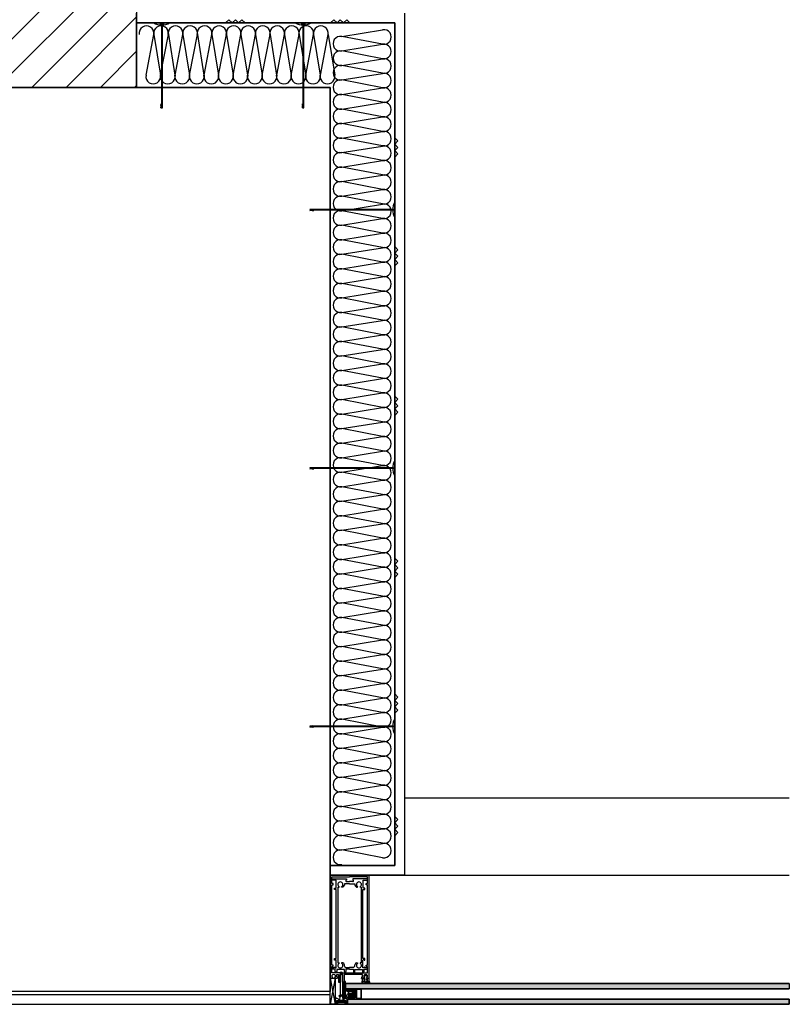
# Model space of a CAD drawing. Units: inches. Extents: x 422436 to 658531, y -172402 to 55707.
# Drawn here: x 540739 to 546700, y -141517 to -133893 of the extents above; entities that cross this region are included whole.
import ezdxf

# ---------------------------------------------------------------- set-up
doc = ezdxf.new("R2010")
doc.units = ezdxf.units.IN
doc.header["$MEASUREMENT"] = 0
doc.layers.add('freecads.com', color=7, linetype='Continuous')

msp = doc.modelspace()

# ---------------------------------------------------------------- hatches: boundary and pattern name
at = {"layer": 'freecads.com'}
h = msp.add_hatch(color=256, dxfattribs=at)
h.dxf.hatch_style = 1
h.paths.add_polyline_path([(543279.2, -141476.7), (543279.2, -141517.3), (546699.7, -141517.3), (546699.7, -141476.7)])
h.paths.add_polyline_path([(546699.7, -141357.3), (546699.7, -141397.9), (543263.8, -141397.9), (543263.8, -141357.3)])

# ---------------------------------------------------------------- linework, layer by layer
for p, q in [((541644.6, -130077.6), (541644.6, -134417.3)), ((540644.6, -134076.4), (541644.6, -133076.4)), ((540644.6, -134341.6), (541644.6, -133341.6)), ((540834.1, -134417.3), (541644.6, -133606.7)), ((541099.2, -134417.3), (541644.6, -133871.9)), ((541644.6, -133917.3), (541644.6, -133842.3)), ((543719.6, -133842.3), (543719.6, -140517.3)), ((543644.6, -133917.3), (541644.6, -133917.3)), ((541644.6, -133917.3), (543644.6, -133917.3)), ((541644.6, -134417.3), (541644.6, -133917.3)), ((541644.6, -133917.3), (542334.5, -133917.3)), ((541900.8, -133917.3), (541777.3, -133917.3)), ((541824.7, -133932.6), (541824.7, -133930.8)), ((541857.4, -133930.8), (541824.7, -133930.8)), ((541824.7, -133932.6), (541824.7, -133930.8)), ((541857.4, -133930.8), (541824.7, -133930.8)), ((541824.7, -133932.6), (541824.7, -133930.8)), ((541857.4, -133930.8), (541824.7, -133930.8)), ((541857.4, -133930.8), (541824.7, -133930.8)), ((541824.7, -133932.6), (541857.4, -133932.6)), ((541824.7, -133932.6), (541857.4, -133932.6)), ((541824.7, -133932.6), (541857.4, -133932.6)), ((541824.7, -133932.6), (541857.4, -133932.6)), ((541834.7, -133930.8), (541834.7, -133929.1)), ((541843.4, -133929.1), (541834.7, -133929.1)), ((541834.7, -133930.8), (541834.7, -133929.1)), ((541843.4, -133929.1), (541834.7, -133929.1)), ((541834.7, -133930.8), (541834.7, -133929.1)), ((541843.4, -133929.1), (541834.7, -133929.1)), ((541834.7, -133930.8), (541834.7, -133929.1)), ((541843.4, -133929.1), (541834.7, -133929.1)), ((541834.7, -133930.8), (541843.4, -133930.8)), ((541834.7, -133930.8), (541843.4, -133930.8)), ((541834.7, -133930.8), (541843.4, -133930.8)), ((541834.7, -133930.8), (541843.4, -133930.8)), ((541836.4, -133934.5), (541836.4, -134574.6)), ((541841.8, -133934.5), (541841.8, -134574.6)), ((541843.4, -133930.8), (541843.4, -133929.1)), ((541843.4, -133930.8), (541843.4, -133929.1)), ((541843.4, -133930.8), (541843.4, -133929.1)), ((541843.4, -133930.8), (541843.4, -133929.1)), ((541857.4, -133932.6), (541857.4, -133930.8)), ((541857.4, -133932.6), (541857.4, -133930.8)), ((541857.4, -133932.6), (541857.4, -133930.8)), ((541857.4, -133932.6), (541857.4, -133930.8)), ((542334.5, -133917.3), (542359.5, -133895.2)), ((542359.5, -133895.2), (542384.5, -133917.3)), ((542384.5, -133917.3), (542409.5, -133895.2)), ((542409.5, -133895.2), (542434.5, -133917.3)), ((542434.5, -133917.3), (542459.5, -133895.2)), ((542459.5, -133895.2), (542484.5, -133917.3)), ((542484.5, -133917.3), (543147.3, -133917.3)), ((542996.2, -133917.3), (542872.7, -133917.3)), ((542920, -133932.6), (542920, -133930.8)), ((542952.8, -133930.8), (542920, -133930.8)), ((542920, -133932.6), (542920, -133930.8)), ((542952.8, -133930.8), (542920, -133930.8)), ((542920, -133932.6), (542920, -133930.8)), ((542952.8, -133930.8), (542920, -133930.8)), ((542952.8, -133930.8), (542920, -133930.8)), ((542920, -133932.6), (542952.8, -133932.6)), ((542920, -133932.6), (542952.8, -133932.6)), ((542920, -133932.6), (542952.8, -133932.6)), ((542920, -133932.6), (542952.8, -133932.6)), ((542930.1, -133930.8), (542930.1, -133929.1)), ((542938.8, -133929.1), (542930.1, -133929.1)), ((542930.1, -133930.8), (542930.1, -133929.1)), ((542938.8, -133929.1), (542930.1, -133929.1)), ((542930.1, -133930.8), (542930.1, -133929.1)), ((542938.8, -133929.1), (542930.1, -133929.1)), ((542930.1, -133930.8), (542930.1, -133929.1)), ((542938.8, -133929.1), (542930.1, -133929.1)), ((542930.1, -133930.8), (542938.8, -133930.8)), ((542930.1, -133930.8), (542938.8, -133930.8)), ((542930.1, -133930.8), (542938.8, -133930.8)), ((542930.1, -133930.8), (542938.8, -133930.8)), ((542931.7, -133934.5), (542931.7, -134574.6)), ((542937.1, -133934.5), (542937.1, -134574.6)), ((542938.8, -133930.8), (542938.8, -133929.1)), ((542938.8, -133930.8), (542938.8, -133929.1)), ((542938.8, -133930.8), (542938.8, -133929.1)), ((542938.8, -133930.8), (542938.8, -133929.1)), ((542952.8, -133932.6), (542952.8, -133930.8)), ((542952.8, -133932.6), (542952.8, -133930.8)), ((542952.8, -133932.6), (542952.8, -133930.8)), ((542952.8, -133932.6), (542952.8, -133930.8)), ((543147.3, -133917.3), (543172.3, -133895.2)), ((543172.3, -133895.2), (543197.3, -133917.3)), ((543197.3, -133917.3), (543222.3, -133895.2)), ((543222.3, -133895.2), (543247.3, -133917.3)), ((543247.3, -133917.3), (543272.3, -133895.2)), ((543272.3, -133895.2), (543297.3, -133917.3)), ((543297.3, -133917.3), (543644.6, -133917.3)), ((543644.6, -140442.3), (543644.6, -133917.3)), ((543644.6, -133917.3), (543644.6, -140442.3)), ((543644.9, -133917.3), (543644.9, -134807)), ((541717.7, -134322.9), (541778.1, -134007.9)), ((541778.1, -134007.9), (541829.2, -134322.9)), ((541830.2, -134322.9), (541890.6, -134007.9)), ((541890.6, -134007.9), (541941.7, -134322.9)), ((541942.7, -134322.9), (542003.1, -134007.9)), ((542003.1, -134007.9), (542054.2, -134322.9)), ((542055.2, -134322.9), (542115.6, -134007.9)), ((542115.6, -134007.9), (542166.7, -134322.9)), ((542167.7, -134322.9), (542228.1, -134007.9)), ((542228.1, -134007.9), (542279.2, -134322.9)), ((542280.2, -134322.9), (542340.6, -134007.9)), ((542340.6, -134007.9), (542391.7, -134322.9)), ((542392.7, -134322.9), (542453.1, -134007.9)), ((542453.1, -134007.9), (542504.2, -134322.9)), ((542505.2, -134322.9), (542565.6, -134007.9)), ((542565.6, -134007.9), (542616.7, -134322.9)), ((542617.7, -134322.9), (542678.1, -134007.9)), ((542678.1, -134007.9), (542729.2, -134322.9)), ((542730.2, -134322.9), (542790.6, -134007.9)), ((542790.6, -134007.9), (542841.7, -134322.9)), ((542842.7, -134322.9), (542903.1, -134007.9)), ((542903.1, -134007.9), (542954.2, -134322.9)), ((542955.2, -134322.9), (543015.6, -134007.9)), ((543015.6, -134007.9), (543066.7, -134322.9)), ((543067.7, -134322.9), (543128.1, -134007.9)), ((543128.1, -134007.9), (543179.2, -134322.9)), ((543234.1, -134022.1), (543549.1, -133971.1)), ((543549.1, -134082.6), (543234.1, -134022.1)), ((543234.1, -134134.6), (543549.1, -134083.6)), ((541364.4, -134417.3), (541644.6, -134137.1)), ((543549.1, -134195.1), (543234.1, -134134.6)), ((543234.1, -134247.1), (543549.1, -134196.1)), ((543549.1, -134307.6), (543234.1, -134247.1)), ((543234.1, -134359.6), (543549.1, -134308.6)), ((541629.6, -134417.3), (541644.6, -134402.2)), ((543549.1, -134420.1), (543234.1, -134359.6)), ((539144.6, -134417.3), (543144.6, -134417.3)), ((541644.6, -134417.3), (540644.6, -134417.3)), ((543144.6, -134417.3), (541644.6, -134417.3)), ((543144.6, -134417.3), (543144.6, -141417.3)), ((543144.6, -140442.3), (543144.6, -134417.3)), ((543234.1, -134472.1), (543549.1, -134421.1)), ((543549.1, -134532.6), (543234.1, -134472.1)), ((541833.1, -134557.3), (541834.8, -134543.9)), ((541845.1, -134557.3), (541833.1, -134557.3)), ((541833.5, -134574.6), (541836.4, -134543.9)), ((541843.4, -134543.9), (541834.8, -134543.9)), ((541844.7, -134574.6), (541841.8, -134543.9)), ((541845.1, -134557.3), (541843.4, -134543.9)), ((542928.4, -134557.3), (542930.1, -134543.9)), ((542940.4, -134557.3), (542928.4, -134557.3)), ((542928.8, -134574.6), (542931.7, -134543.9)), ((542938.7, -134543.9), (542930.1, -134543.9)), ((542940, -134574.6), (542937.1, -134543.9)), ((542940.4, -134557.3), (542938.7, -134543.9)), ((543234.1, -134584.6), (543549.1, -134533.6)), ((541833.5, -134574.6), (541836.4, -134574.4)), ((541836.4, -134574.4), (541841.8, -134574.4)), ((541841.8, -134574.4), (541844.7, -134574.6)), ((542928.8, -134574.6), (542931.7, -134574.4)), ((542931.7, -134574.4), (542937.1, -134574.4)), ((542937.1, -134574.4), (542940, -134574.6)), ((543549.1, -134645.1), (543234.1, -134584.6)), ((543234.1, -134697.1), (543549.1, -134646.1)), ((543549.1, -134757.6), (543234.1, -134697.1)), ((543234.1, -134809.6), (543549.1, -134758.6)), ((543549.1, -134870.1), (543234.1, -134809.6)), ((543234.1, -134922.1), (543549.1, -134871.1)), ((543644.9, -134807), (543667.1, -134832)), ((543667.1, -134832), (543644.9, -134857)), ((543644.9, -134857), (543667.1, -134882)), ((543549.1, -134982.6), (543234.1, -134922.1)), ((543667.1, -134882), (543644.9, -134907)), ((543644.9, -134907), (543667.1, -134932)), ((543667.1, -134932), (543644.9, -134957)), ((543234.1, -135034.6), (543549.1, -134983.6)), ((543644.9, -134957), (543644.9, -135650)), ((543549.1, -135095.1), (543234.1, -135034.6)), ((543234.1, -135147.1), (543549.1, -135096.1)), ((543549.1, -135207.6), (543234.1, -135147.1)), ((543234.1, -135259.6), (543549.1, -135208.6)), ((543549.1, -135320.1), (543234.1, -135259.6)), ((543234.1, -135372.1), (543549.1, -135321.1)), ((543644.9, -135427.3), (543644.9, -135303.9)), ((542987.6, -135360), (542987.8, -135362.9)), ((542987.6, -135360), (543018.4, -135362.9)), ((543627.7, -135362.9), (542987.6, -135362.9)), ((543627.7, -135368.3), (542987.6, -135368.3)), ((542987.6, -135371.2), (543018.4, -135368.3)), ((542987.8, -135368.3), (542987.6, -135371.2)), ((542987.8, -135362.9), (542987.8, -135368.3)), ((543004.9, -135371.6), (543004.9, -135359.6)), ((543004.9, -135359.6), (543018.4, -135361.3)), ((543004.9, -135371.6), (543018.4, -135369.9)), ((543018.4, -135369.9), (543018.4, -135361.3)), ((543549.1, -135432.6), (543234.1, -135372.1)), ((543629.6, -135351.2), (543631.4, -135351.2)), ((543629.6, -135351.2), (543629.6, -135384)), ((543629.6, -135351.2), (543631.4, -135351.2)), ((543629.6, -135351.2), (543629.6, -135384)), ((543629.6, -135351.2), (543631.4, -135351.2)), ((543629.6, -135351.2), (543629.6, -135384)), ((543629.6, -135351.2), (543629.6, -135384)), ((543629.6, -135384), (543631.4, -135384)), ((543629.6, -135384), (543631.4, -135384)), ((543629.6, -135384), (543631.4, -135384)), ((543629.6, -135384), (543631.4, -135384)), ((543631.4, -135384), (543631.4, -135351.2)), ((543631.4, -135384), (543631.4, -135351.2)), ((543631.4, -135384), (543631.4, -135351.2)), ((543631.4, -135384), (543631.4, -135351.2)), ((543631.4, -135361.3), (543633.2, -135361.3)), ((543631.4, -135361.3), (543631.4, -135369.9)), ((543631.4, -135361.3), (543633.2, -135361.3)), ((543631.4, -135361.3), (543631.4, -135369.9)), ((543631.4, -135361.3), (543633.2, -135361.3)), ((543631.4, -135361.3), (543631.4, -135369.9)), ((543631.4, -135361.3), (543633.2, -135361.3)), ((543631.4, -135361.3), (543631.4, -135369.9)), ((543631.4, -135369.9), (543633.2, -135369.9)), ((543631.4, -135369.9), (543633.2, -135369.9)), ((543631.4, -135369.9), (543633.2, -135369.9)), ((543631.4, -135369.9), (543633.2, -135369.9)), ((543633.2, -135369.9), (543633.2, -135361.3)), ((543633.2, -135369.9), (543633.2, -135361.3)), ((543633.2, -135369.9), (543633.2, -135361.3)), ((543633.2, -135369.9), (543633.2, -135361.3)), ((543234.1, -135484.6), (543549.1, -135433.6)), ((543549.1, -135545.1), (543234.1, -135484.6)), ((543234.1, -135597.1), (543549.1, -135546.1)), ((543549.1, -135657.6), (543234.1, -135597.1)), ((543234.1, -135709.6), (543549.1, -135658.6)), ((543549.1, -135770.1), (543234.1, -135709.6)), ((543644.9, -135650), (543667.1, -135675)), ((543667.1, -135675), (543644.9, -135700)), ((543644.9, -135700), (543667.1, -135725)), ((543234.1, -135822.1), (543549.1, -135771.1)), ((543667.1, -135725), (543644.9, -135750)), ((543644.9, -135750), (543667.1, -135775)), ((543667.1, -135775), (543644.9, -135800)), ((543549.1, -135882.6), (543234.1, -135822.1)), ((543644.9, -135800), (543644.9, -136807)), ((543234.1, -135934.6), (543549.1, -135883.6)), ((543549.1, -135995.1), (543234.1, -135934.6)), ((543234.1, -136047.1), (543549.1, -135996.1)), ((543549.1, -136107.6), (543234.1, -136047.1)), ((543234.1, -136159.6), (543549.1, -136108.6)), ((543549.1, -136220.1), (543234.1, -136159.6)), ((543234.1, -136272.1), (543549.1, -136221.1)), ((543549.1, -136332.6), (543234.1, -136272.1)), ((543234.1, -136384.6), (543549.1, -136333.6)), ((543549.1, -136445.1), (543234.1, -136384.6)), ((543234.1, -136497.1), (543549.1, -136446.1)), ((543549.1, -136557.6), (543234.1, -136497.1)), ((543234.1, -136609.6), (543549.1, -136558.6)), ((543549.1, -136670.1), (543234.1, -136609.6)), ((543234.1, -136722.1), (543549.1, -136671.1)), ((543549.1, -136782.6), (543234.1, -136722.1)), ((543234.1, -136834.6), (543549.1, -136783.6)), ((543549.1, -136895.1), (543234.1, -136834.6)), ((543644.9, -136807), (543667.1, -136832)), ((543667.1, -136832), (543644.9, -136857)), ((543234.1, -136947.1), (543549.1, -136896.1)), ((543644.9, -136857), (543667.1, -136882)), ((543667.1, -136882), (543644.9, -136907)), ((543644.9, -136907), (543667.1, -136932)), ((543667.1, -136932), (543644.9, -136957)), ((543549.1, -137007.6), (543234.1, -136947.1)), ((543644.9, -136957), (543644.9, -138062.1)), ((543234.1, -137059.6), (543549.1, -137008.6)), ((543549.1, -137120.1), (543234.1, -137059.6)), ((543234.1, -137172.1), (543549.1, -137121.1)), ((543549.1, -137232.6), (543234.1, -137172.1)), ((543234.1, -137284.6), (543549.1, -137233.6)), ((543549.1, -137345.1), (543234.1, -137284.6)), ((543644.9, -137427.3), (543644.9, -137303.9)), ((542987.6, -137360), (542987.8, -137362.9)), ((542987.6, -137360), (543018.4, -137362.9)), ((543627.7, -137362.9), (542987.6, -137362.9)), ((543627.7, -137368.3), (542987.6, -137368.3)), ((542987.6, -137371.2), (543018.4, -137368.3)), ((542987.8, -137368.3), (542987.6, -137371.2)), ((542987.8, -137362.9), (542987.8, -137368.3)), ((543004.9, -137371.6), (543004.9, -137359.6)), ((543004.9, -137359.6), (543018.4, -137361.3)), ((543004.9, -137371.6), (543018.4, -137369.9)), ((543018.4, -137369.9), (543018.4, -137361.3)), ((543234.1, -137397.1), (543549.1, -137346.1)), ((543629.6, -137351.2), (543631.4, -137351.2)), ((543629.6, -137351.2), (543629.6, -137384)), ((543629.6, -137351.2), (543631.4, -137351.2)), ((543629.6, -137351.2), (543629.6, -137384)), ((543629.6, -137351.2), (543631.4, -137351.2)), ((543629.6, -137351.2), (543629.6, -137384)), ((543629.6, -137351.2), (543629.6, -137384)), ((543629.6, -137384), (543631.4, -137384)), ((543629.6, -137384), (543631.4, -137384)), ((543629.6, -137384), (543631.4, -137384)), ((543629.6, -137384), (543631.4, -137384)), ((543631.4, -137384), (543631.4, -137351.2)), ((543631.4, -137384), (543631.4, -137351.2)), ((543631.4, -137384), (543631.4, -137351.2)), ((543631.4, -137384), (543631.4, -137351.2)), ((543631.4, -137361.3), (543633.2, -137361.3)), ((543631.4, -137361.3), (543631.4, -137369.9)), ((543631.4, -137361.3), (543633.2, -137361.3)), ((543631.4, -137361.3), (543631.4, -137369.9)), ((543631.4, -137361.3), (543633.2, -137361.3)), ((543631.4, -137361.3), (543631.4, -137369.9)), ((543631.4, -137361.3), (543633.2, -137361.3)), ((543631.4, -137361.3), (543631.4, -137369.9)), ((543631.4, -137369.9), (543633.2, -137369.9)), ((543631.4, -137369.9), (543633.2, -137369.9)), ((543631.4, -137369.9), (543633.2, -137369.9)), ((543631.4, -137369.9), (543633.2, -137369.9)), ((543633.2, -137369.9), (543633.2, -137361.3)), ((543633.2, -137369.9), (543633.2, -137361.3)), ((543633.2, -137369.9), (543633.2, -137361.3)), ((543633.2, -137369.9), (543633.2, -137361.3)), ((543549.1, -137457.6), (543234.1, -137397.1)), ((543234.1, -137509.6), (543549.1, -137458.6)), ((543549.1, -137570.1), (543234.1, -137509.6)), ((543234.1, -137622.1), (543549.1, -137571.1)), ((543549.1, -137682.6), (543234.1, -137622.1)), ((543234.1, -137734.6), (543549.1, -137683.6)), ((543549.1, -137795.1), (543234.1, -137734.6)), ((543234.1, -137847.1), (543549.1, -137796.1)), ((543549.1, -137907.6), (543234.1, -137847.1)), ((543234.1, -137959.6), (543549.1, -137908.6)), ((543549.1, -138020.1), (543234.1, -137959.6)), ((543234.1, -138072.1), (543549.1, -138021.1)), ((543549.1, -138132.6), (543234.1, -138072.1)), ((543644.9, -138062.1), (543667.1, -138087.1)), ((543234.1, -138184.6), (543549.1, -138133.6)), ((543667.1, -138087.1), (543644.9, -138112.1)), ((543644.9, -138112.1), (543667.1, -138137.1)), ((543667.1, -138137.1), (543644.9, -138162.1)), ((543549.1, -138245.1), (543234.1, -138184.6)), ((543644.9, -138162.1), (543667.1, -138187.1)), ((543667.1, -138187.1), (543644.9, -138212.1)), ((543644.9, -138212.1), (543644.9, -139113.8)), ((543234.1, -138297.1), (543549.1, -138246.1)), ((543549.1, -138357.6), (543234.1, -138297.1)), ((543234.1, -138409.6), (543549.1, -138358.6)), ((543549.1, -138470.1), (543234.1, -138409.6)), ((543234.1, -138522.1), (543549.1, -138471.1)), ((543549.1, -138582.6), (543234.1, -138522.1)), ((543234.1, -138634.6), (543549.1, -138583.6)), ((543549.1, -138695.1), (543234.1, -138634.6)), ((543234.1, -138747.1), (543549.1, -138696.1)), ((543549.1, -138807.6), (543234.1, -138747.1)), ((543234.1, -138859.6), (543549.1, -138808.6)), ((543549.1, -138920.1), (543234.1, -138859.6)), ((543234.1, -138972.1), (543549.1, -138921.1)), ((543549.1, -139032.6), (543234.1, -138972.1)), ((543234.1, -139084.6), (543549.1, -139033.6)), ((543549.1, -139145.1), (543234.1, -139084.6)), ((543644.9, -139113.8), (543667.1, -139138.8)), ((543667.1, -139138.8), (543644.9, -139163.8)), ((543234.1, -139197.1), (543549.1, -139146.1)), ((543549.1, -139257.6), (543234.1, -139197.1)), ((543644.9, -139163.8), (543667.1, -139188.8)), ((543667.1, -139188.8), (543644.9, -139213.8)), ((543644.9, -139213.8), (543667.1, -139238.8)), ((543234.1, -139309.6), (543549.1, -139258.6)), ((543667.1, -139238.8), (543644.9, -139263.8)), ((543644.9, -139263.8), (543644.9, -140062.1)), ((542987.6, -139360), (542987.8, -139362.9)), ((542987.6, -139360), (543018.4, -139362.9)), ((543627.7, -139362.9), (542987.6, -139362.9)), ((543627.7, -139368.3), (542987.6, -139368.3)), ((542987.6, -139371.2), (543018.4, -139368.3)), ((542987.8, -139368.3), (542987.6, -139371.2)), ((542987.8, -139362.9), (542987.8, -139368.3)), ((543004.9, -139371.6), (543004.9, -139359.6)), ((543004.9, -139359.6), (543018.4, -139361.3)), ((543004.9, -139371.6), (543018.4, -139369.9)), ((543018.4, -139369.9), (543018.4, -139361.3)), ((543549.1, -139370.1), (543234.1, -139309.6)), ((543234.1, -139422.1), (543549.1, -139371.1)), ((543629.6, -139351.2), (543631.4, -139351.2)), ((543629.6, -139351.2), (543629.6, -139384)), ((543629.6, -139351.2), (543631.4, -139351.2)), ((543629.6, -139351.2), (543629.6, -139384)), ((543629.6, -139351.2), (543631.4, -139351.2)), ((543629.6, -139351.2), (543629.6, -139384)), ((543629.6, -139351.2), (543629.6, -139384)), ((543631.4, -139384), (543631.4, -139351.2)), ((543631.4, -139384), (543631.4, -139351.2)), ((543631.4, -139384), (543631.4, -139351.2)), ((543631.4, -139384), (543631.4, -139351.2)), ((543631.4, -139361.3), (543633.2, -139361.3)), ((543631.4, -139361.3), (543631.4, -139369.9)), ((543631.4, -139361.3), (543633.2, -139361.3)), ((543631.4, -139361.3), (543631.4, -139369.9)), ((543631.4, -139361.3), (543633.2, -139361.3)), ((543631.4, -139361.3), (543631.4, -139369.9)), ((543631.4, -139361.3), (543633.2, -139361.3)), ((543631.4, -139361.3), (543631.4, -139369.9)), ((543631.4, -139369.9), (543633.2, -139369.9)), ((543631.4, -139369.9), (543633.2, -139369.9)), ((543631.4, -139369.9), (543633.2, -139369.9)), ((543631.4, -139369.9), (543633.2, -139369.9)), ((543633.2, -139369.9), (543633.2, -139361.3)), ((543633.2, -139369.9), (543633.2, -139361.3)), ((543633.2, -139369.9), (543633.2, -139361.3)), ((543633.2, -139369.9), (543633.2, -139361.3)), ((543644.9, -139427.3), (543644.9, -139303.9)), ((543549.1, -139482.6), (543234.1, -139422.1)), ((543629.6, -139384), (543631.4, -139384)), ((543629.6, -139384), (543631.4, -139384)), ((543629.6, -139384), (543631.4, -139384)), ((543629.6, -139384), (543631.4, -139384)), ((543234.1, -139534.6), (543549.1, -139483.6)), ((543549.1, -139595.1), (543234.1, -139534.6)), ((543234.1, -139647.1), (543549.1, -139596.1)), ((543549.1, -139707.6), (543234.1, -139647.1)), ((543234.1, -139759.6), (543549.1, -139708.6)), ((543549.1, -139820.1), (543234.1, -139759.6)), ((543234.1, -139872.1), (543549.1, -139821.1)), ((543549.1, -139932.6), (543234.1, -139872.1)), ((543234.1, -139984.6), (543549.1, -139933.6)), ((543719.6, -139917.3), (546699.7, -139917.3)), ((543549.1, -140045.1), (543234.1, -139984.6)), ((543234.1, -140097.1), (543549.1, -140046.1)), ((543549.1, -140157.6), (543234.1, -140097.1)), ((543644.9, -140062.1), (543667.1, -140087.1)), ((543667.1, -140087.1), (543644.9, -140112.1)), ((543644.9, -140112.1), (543667.1, -140137.1)), ((543234.1, -140209.6), (543549.1, -140158.6)), ((543549.1, -140270.1), (543234.1, -140209.6)), ((543667.1, -140137.1), (543644.9, -140162.1)), ((543644.9, -140162.1), (543667.1, -140187.1)), ((543667.1, -140187.1), (543644.9, -140212.1)), ((543234.1, -140322.1), (543549.1, -140271.1)), ((543644.9, -140212.1), (543644.9, -140442.9)), ((543549.1, -140382.6), (543234.1, -140322.1)), ((543144.6, -140517.3), (543144.6, -140442.3)), ((543144.6, -140442.3), (543644.6, -140442.3)), ((543644.6, -140442.3), (543144.6, -140442.3)), ((543144.6, -141517.3), (543144.6, -140517.3)), ((543444.6, -140517.3), (543144.6, -140517.3)), ((543144.6, -140517.3), (546699.7, -140517.3)), ((543719.6, -140517.3), (543144.6, -140517.3)), ((543157.3, -140581.5), (543157.3, -140530.9)), ((543157.3, -140530.9), (543294.6, -140530.9)), ((543157.3, -140555.8), (543157.3, -140546.5)), ((543157.3, -140546.5), (543270.2, -140546.5)), ((543191, -140555.8), (543157.3, -140555.8)), ((543166.3, -140581.5), (543157.3, -140581.5)), ((543166.3, -140592.4), (543166.3, -140581.5)), ((543191, -140618.1), (543191, -140555.8)), ((543255.7, -140584.4), (543255.3, -140594.3)), ((543294.6, -140584.4), (543255.7, -140584.4)), ((543270.2, -140546.5), (543270.2, -140555.1)), ((543271.1, -140566.1), (543294.6, -140566.1)), ((543432, -140530.9), (543294.6, -140530.9)), ((543318.2, -140566.1), (543294.6, -140566.1)), ((543294.6, -140584.4), (543333.6, -140584.4)), ((543432, -140546.5), (543319.1, -140546.5)), ((543319.1, -140546.5), (543319.1, -140555.1)), ((543333.6, -140584.4), (543334, -140594.3)), ((543398.3, -140618.1), (543398.3, -140555.8)), ((543398.3, -140555.8), (543432, -140555.8)), ((543423, -140592.4), (543423, -140581.5)), ((543423, -140581.5), (543432, -140581.5)), ((543432, -140581.5), (543432, -140530.9)), ((543432, -140555.8), (543432, -140546.5)), ((543444.6, -141335), (543444.6, -140517.3)), ((543156.1, -141214.8), (543156.1, -140592.4)), ((543156.1, -140592.4), (543166.3, -140592.4)), ((543178, -140628.1), (543178, -140618.1)), ((543178, -140618.1), (543191, -140618.1)), ((543191.2, -140628.1), (543178, -140628.1)), ((543191.2, -141163.4), (543191.2, -140628.1)), ((543204.3, -140609.2), (543213.4, -140609.2)), ((543204.3, -140609.2), (543204.3, -141196.4)), ((543213.4, -140609.2), (543213.4, -140606.7)), ((543213.4, -140609.2), (543213.4, -140609.2)), ((543232.5, -140609.2), (543232.5, -140606.7)), ((543241.6, -140609.2), (543232.5, -140609.2)), ((543232.5, -140609.2), (543232.5, -140609.2)), ((543347.7, -140609.2), (543356.8, -140609.2)), ((543356.8, -140609.2), (543356.8, -140606.7)), ((543356.8, -140609.2), (543356.8, -140609.2)), ((543375.9, -140609.2), (543375.9, -140606.7)), ((543385, -140609.2), (543375.9, -140609.2)), ((543375.9, -140609.2), (543375.9, -140609.2)), ((543385, -140609.2), (543385, -141196.4)), ((543398.1, -141163.4), (543398.1, -140628.1)), ((543398.1, -140628.1), (543411.3, -140628.1)), ((543411.3, -140618.1), (543398.3, -140618.1)), ((543411.3, -140628.1), (543411.3, -140618.1)), ((543433.2, -140592.4), (543423, -140592.4)), ((543433.2, -141214.8), (543433.2, -140592.4)), ((543177.4, -141176.3), (543177.4, -141163.4)), ((543177.4, -141163.4), (543191.2, -141163.4)), ((543181.8, -141176.3), (543177.4, -141176.3)), ((543191.5, -141234.3), (543191.5, -141176.3)), ((543204.3, -141196.4), (543213.4, -141196.4)), ((543213.4, -141196.4), (543213.4, -141196.4)), ((543213.4, -141196.4), (543213.4, -141198.8)), ((543241.6, -141196.4), (543232.5, -141196.4)), ((543232.5, -141196.4), (543232.5, -141198.8)), ((543347.7, -141196.4), (543356.8, -141196.4)), ((543356.8, -141196.4), (543356.8, -141198.8)), ((543385, -141196.4), (543375.9, -141196.4)), ((543375.9, -141196.4), (543375.9, -141196.4)), ((543375.9, -141196.4), (543375.9, -141198.8)), ((543397.8, -141234.3), (543397.8, -141176.3)), ((543411.9, -141163.4), (543398.1, -141163.4)), ((543407.5, -141176.3), (543411.9, -141176.3)), ((543411.9, -141176.3), (543411.9, -141163.4)), ((543166.7, -141214.8), (543156.1, -141214.8)), ((543156.1, -141274.8), (543156.1, -141225.5)), ((543156.1, -141225.5), (543166.7, -141225.5)), ((543230.3, -141274.8), (543156.1, -141274.8)), ((543157.4, -141246.3), (543157.4, -141235.2)), ((543157.4, -141235.2), (543176.1, -141235.2)), ((543183.2, -141246.3), (543157.4, -141246.3)), ((543166.7, -141225.5), (543166.7, -141214.8)), ((543176.1, -141235.2), (543176.1, -141230.5)), ((543176.1, -141230.5), (543180.8, -141230.5)), ((543180.8, -141230.5), (543184.2, -141234.3)), ((543183.2, -141263.5), (543183.2, -141246.3)), ((543184.2, -141234.3), (543191.5, -141234.3)), ((543253.9, -141246.9), (543195.2, -141246.9)), ((543195.2, -141246.9), (543195.2, -141263.5)), ((543230.3, -141266.2), (543221.2, -141279.8)), ((543230.3, -141266.2), (543239.3, -141279.8)), ((543230.3, -141274.8), (543433.2, -141274.8)), ((543253.9, -141263.5), (543253.9, -141246.9)), ((543255.7, -141221.2), (543255.3, -141211.3)), ((543264.8, -141231.1), (543294.6, -141231.1)), ((543294.6, -141246.4), (543265.8, -141246.4)), ((543265.8, -141246.4), (543265.8, -141263.5)), ((543324.5, -141231.1), (543294.6, -141231.1)), ((543294.6, -141246.4), (543323.5, -141246.4)), ((543323.5, -141246.4), (543323.5, -141263.5)), ((543333.6, -141221.2), (543334, -141211.3)), ((543335.4, -141263.5), (543335.4, -141246.9)), ((543335.4, -141246.9), (543394.1, -141246.9)), ((543394.1, -141246.9), (543394.1, -141263.5)), ((543405.1, -141234.3), (543397.8, -141234.3)), ((543408.5, -141230.5), (543405.1, -141234.3)), ((543406.1, -141263.5), (543406.1, -141246.3)), ((543406.1, -141246.3), (543431.9, -141246.3)), ((543413.1, -141230.5), (543408.5, -141230.5)), ((543413.1, -141235.2), (543413.1, -141230.5)), ((543431.9, -141235.2), (543413.1, -141235.2)), ((543422.6, -141225.5), (543422.6, -141214.8)), ((543422.6, -141214.8), (543433.2, -141214.8)), ((543433.2, -141225.5), (543422.6, -141225.5)), ((543431.9, -141246.3), (543431.9, -141235.2)), ((543433.2, -141274.8), (543433.2, -141225.5)), ((543181.3, -141315.2), (543144.6, -141517.3)), ((543144.6, -141315.2), (543181.3, -141315.2)), ((543144.6, -141315.2), (543181.3, -141517.3)), ((543179.5, -141311.5), (543179.5, -141314.8)), ((543179.5, -141314.8), (543200.4, -141314.8)), ((543181.3, -141315.2), (543181.3, -141517.3)), ((543194.4, -141305.3), (543194.4, -141286)), ((543194.4, -141286), (543207.5, -141286)), ((543200.4, -141305.3), (543194.4, -141305.3)), ((543200.4, -141314.8), (543200.4, -141305.3)), ((543207.5, -141286), (543207.5, -141345.3)), ((543207.5, -141345.3), (543221.2, -141345.3)), ((543221.2, -141279.8), (543221.2, -141447.4)), ((543221.2, -141345.3), (543221.2, -141286)), ((543221.2, -141286), (543230.3, -141286)), ((543239.3, -141286), (543230.3, -141286)), ((543239.3, -141279.8), (543239.3, -141447.4)), ((543239.3, -141345.3), (543239.3, -141286)), ((543253, -141345.3), (543239.3, -141345.3)), ((543255.7, -141339.8), (543248.5, -141354.3)), ((543394.9, -141286), (543253, -141286)), ((543253, -141286), (543253, -141345.3)), ((543263.8, -141339.8), (543255.7, -141339.8)), ((543263.8, -141471.1), (543263.8, -141339.8)), ((543387.7, -141316.5), (543387.7, -141315.8)), ((543387.7, -141356.3), (543387.7, -141352.1)), ((543392.8, -141321.2), (543388.1, -141317.3)), ((543388.7, -141314.8), (543409.8, -141314.8)), ((543388.9, -141314.8), (543388.9, -141305.3)), ((543388.9, -141305.3), (543394.9, -141305.3)), ((543409.8, -141314.8), (543388.9, -141314.8)), ((543392.2, -141342.2), (543392.2, -141338.4)), ((543392.5, -141337.6), (543392.8, -141337.3)), ((543393.2, -141336.6), (543393.2, -141322)), ((543399.4, -141342.7), (543393.2, -141343.2)), ((543394.9, -141305.3), (543394.9, -141286)), ((543405.6, -141339.2), (543399.9, -141342.5)), ((543404.2, -141303.3), (543414.3, -141295.2)), ((543404.6, -141321.7), (543404.6, -141330.6)), ((543413.6, -141320.7), (543405.6, -141320.7)), ((543405.6, -141331.6), (543413.6, -141331.6)), ((543409.5, -141339), (543406.1, -141339)), ((543418.4, -141343.2), (543408.9, -141356.9)), ((543409.8, -141311.5), (543409.8, -141314.8)), ((543410.5, -141343.4), (543410.5, -141340)), ((543414.6, -141330.6), (543414.6, -141321.7)), ((543414.9, -141294.9), (543422, -141294.9)), ((543422.1, -141342.8), (543419.3, -141342.8)), ((543422.6, -141295.2), (543432.2, -141303.2)), ((543429, -141356.7), (543423.1, -141343.4)), ((543424.1, -141321.7), (543424.1, -141330.6)), ((543433.2, -141320.7), (543425.1, -141320.7)), ((543425.1, -141331.6), (543433.2, -141331.6)), ((543426.5, -141311.5), (543426.5, -141315.2)), ((543426.5, -141315.2), (543443.5, -141315.2)), ((543427.5, -141341.2), (543427.5, -141339.1)), ((543432.1, -141351.6), (543427.5, -141341.6)), ((543428.5, -141338.1), (543434.2, -141338.1)), ((543442.8, -141352.1), (543433, -141352.1)), ((543434.2, -141330.6), (543434.2, -141321.7)), ((543437.6, -141339.4), (543442.3, -141343.8)), ((543443.8, -141347.4), (543443.8, -141351.1)), ((543444.5, -141316.2), (543444.5, -141337.5)), ((543444.6, -141338), (543447.1, -141343.1)), ((543447.2, -141343.5), (543447.2, -141356.3)), ((543144.6, -141417.3), (539144.6, -141417.3)), ((543144.6, -141417.3), (539144.6, -141417.3)), ((543144.6, -141517.3), (543144.6, -141417.3)), ((543248.5, -141354.3), (543248.5, -141471.1)), ((543263.8, -141397.9), (543263.8, -141357.3)), ((543263.8, -141357.3), (546699.7, -141357.3)), ((546699.7, -141357.3), (543263.8, -141357.3)), ((543267.5, -141357.3), (543263.8, -141361)), ((543263.8, -141361), (543263.8, -141397.9)), ((546699.7, -141397.9), (543263.8, -141397.9)), ((543263.8, -141397.9), (546699.7, -141397.9)), ((543263.8, -141397.9), (546699.7, -141397.9)), ((546699.7, -141357.3), (543267.5, -141357.3)), ((543279.2, -141406.5), (543336.8, -141406.5)), ((543279.2, -141410.6), (543279.2, -141406.5)), ((543280.6, -141412.7), (543279.2, -141410.6)), ((543329.7, -141412.7), (543280.6, -141412.7)), ((543285, -141412.7), (543285, -141460.1)), ((543322.9, -141415.4), (543285, -141415.4)), ((543316.7, -141421.5), (543285, -141421.5)), ((543316.7, -141442.8), (543316.7, -141421.5)), ((543322.9, -141449), (543322.9, -141415.4)), ((543329.7, -141460.1), (543329.7, -141412.7)), ((543336.8, -141406.5), (543336.8, -141466.6)), ((543346.2, -141406.4), (543346.2, -141466.2)), ((543348.7, -141406.4), (543348.7, -141466.2)), ((543381.1, -141401.4), (543351.2, -141401.4)), ((543381.1, -141403.9), (543351.2, -141403.9)), ((543383.6, -141466.2), (543383.6, -141406.4)), ((543386.1, -141466.2), (543386.1, -141406.4)), ((543408.1, -141357.3), (543388.7, -141357.3)), ((543446.2, -141357.3), (543429.9, -141357.3)), ((546699.7, -141357.3), (546699.7, -141397.9)), ((543181.3, -141481.7), (543189.1, -141471.3)), ((543181.3, -141493), (543181.3, -141481.7)), ((543195.4, -141469.8), (543205.8, -141475.2)), ((543221.2, -141447.4), (543211.6, -141454.6)), ((543211.6, -141454.6), (543230.3, -141454.6)), ((543218.1, -141461.7), (543218.1, -141454.6)), ((543221.2, -141447.4), (543230.3, -141447.4)), ((543239.3, -141447.4), (543230.3, -141447.4)), ((543248.9, -141454.6), (543230.3, -141454.6)), ((543239.3, -141447.4), (543248.9, -141454.6)), ((543242.4, -141461.7), (543242.4, -141454.6)), ((543248.5, -141471.1), (543263.8, -141471.1)), ((543265.1, -141469.8), (543254.7, -141475.2)), ((543266.7, -141458.2), (543263.8, -141462.1)), ((543268.8, -141453.5), (543266.7, -141458.2)), ((543271.8, -141446), (543268.8, -141453.5)), ((543279.2, -141481.7), (543271.4, -141471.3)), ((543273.1, -141444.2), (543271.8, -141446)), ((543273.6, -141441.5), (543273.1, -141444.2)), ((543275.3, -141440.5), (543273.6, -141441.5)), ((543276.3, -141439.4), (543275.3, -141440.5)), ((543276.9, -141438.7), (543276.3, -141439.4)), ((543278.5, -141438.3), (543276.9, -141438.7)), ((543280.8, -141437.5), (543278.5, -141438.3)), ((543279.2, -141462.2), (543281.3, -141460.1)), ((543279.2, -141466.6), (543279.2, -141462.2)), ((543336.8, -141466.6), (543279.2, -141466.6)), ((543279.2, -141476.7), (543279.2, -141517.3)), ((546699.7, -141476.7), (543279.2, -141476.7)), ((543279.2, -141517.3), (543279.2, -141476.7)), ((543279.2, -141476.7), (546699.7, -141476.7)), ((543279.2, -141513.5), (543279.2, -141476.7)), ((543279.2, -141476.7), (546699.7, -141476.7)), ((543279.2, -141493), (543279.2, -141481.7)), ((543284.2, -141437.4), (543280.8, -141437.5)), ((543281.3, -141460.1), (543329.7, -141460.1)), ((543285, -141437.4), (543284.4, -141436.6)), ((543284.4, -141436.6), (543284.4, -141437.4)), ((543311.4, -141437.4), (543285, -141437.4)), ((543285, -141452), (543298, -141452)), ((543285, -141458.1), (543301.5, -141458.1)), ((543298, -141452), (543289.8, -141442.8)), ((543289.8, -141442.8), (543316.7, -141442.8)), ((543301.5, -141458.1), (543293.3, -141449)), ((543293.3, -141449), (543322.9, -141449)), ((543311.4, -141438.8), (543311.4, -141437.4)), ((543316.7, -141438.8), (543311.4, -141438.8)), ((543351.2, -141468.7), (543381.1, -141468.7)), ((543351.2, -141471.2), (543381.1, -141471.2)), ((546699.7, -141517.3), (546699.7, -141476.7)), ((546699.7, -141476.7), (546699.7, -141517.3)), ((539144.6, -141517.3), (543144.6, -141517.3)), ((543144.6, -141517.3), (543279.2, -141517.3)), ((543181.3, -141517.3), (543144.6, -141517.3)), ((543283, -141517.3), (543279.2, -141513.5)), ((543279.2, -141517.3), (546699.7, -141517.3)), ((546699.7, -141517.3), (543283, -141517.3))]:
    msp.add_line(p, q, dxfattribs=at)
at = {"layer": 'freecads.com', "ltscale": 0.2}
msp.add_line((543144.6, -141444.5), (539144.6, -141444.5), dxfattribs=at)
at = {"layer": 'freecads.com'}
for centre, radius, start, end in [((541721.4, -133997.1), 56.8, 349.03426, 190.96574), ((541833.9, -133997.1), 56.8, 349.03426, 190.96574), ((541839.1, -133815.5), 119, 238.75479, 301.24521), ((541946.4, -133997.1), 56.8, 349.03426, 190.96574), ((542058.9, -133997.1), 56.8, 349.03426, 190.96574), ((542171.4, -133997.1), 56.8, 349.03426, 190.96574), ((542283.9, -133997.1), 56.8, 349.03426, 190.96574), ((542396.4, -133997.1), 56.8, 349.03426, 190.96574), ((542508.9, -133997.1), 56.8, 349.03426, 190.96574), ((542621.4, -133997.1), 56.8, 349.03426, 190.96574), ((542733.9, -133997.1), 56.8, 349.03426, 190.96574), ((542846.4, -133997.1), 56.8, 349.03426, 190.96574), ((542934.4, -133815.5), 119, 238.75479, 301.24521), ((542958.9, -133997.1), 56.8, 349.03426, 190.96574), ((543071.4, -133997.1), 56.8, 349.03426, 190.96574), ((543223.3, -134078.8), 56.8, 79.03426, 280.96574), ((543560, -134026.8), 56.8, 259.03426, 100.96574), ((543560, -134139.3), 56.8, 259.03426, 100.96574), ((543223.3, -134191.3), 56.8, 79.03426, 280.96574), ((543223.3, -134303.8), 56.8, 79.03426, 280.96574), ((543560, -134251.8), 56.8, 259.03426, 100.96574), ((541773.4, -134333.7), 56.8, 169.03426, 10.96574), ((541885.9, -134333.7), 56.8, 169.03426, 10.96574), ((541998.4, -134333.7), 56.8, 169.03426, 10.96574), ((542110.9, -134333.7), 56.8, 169.03426, 10.96574), ((542223.4, -134333.7), 56.8, 169.03426, 10.96574), ((542335.9, -134333.7), 56.8, 169.03426, 10.96574), ((542448.4, -134333.7), 56.8, 169.03426, 10.96574), ((542560.9, -134333.7), 56.8, 169.03426, 10.96574), ((542673.4, -134333.7), 56.8, 169.03426, 10.96574), ((542785.9, -134333.7), 56.8, 169.03426, 10.96574), ((542898.4, -134333.7), 56.8, 169.03426, 10.96574), ((543010.9, -134333.7), 56.8, 169.03426, 10.96574), ((543123.4, -134333.7), 56.8, 169.03426, 10.96574), ((543560, -134364.3), 56.8, 259.03426, 100.96574), ((543223.3, -134416.3), 56.8, 79.03426, 280.96574), ((543223.3, -134528.8), 56.8, 79.03426, 280.96574), ((543560, -134476.8), 56.8, 259.03426, 100.96574), ((543560, -134589.3), 56.8, 259.03426, 100.96574), ((543223.3, -134641.3), 56.8, 79.03426, 280.96574), ((543223.3, -134753.8), 56.8, 79.03426, 280.96574), ((543560, -134701.8), 56.8, 259.03426, 100.96574), ((543560, -134814.3), 56.8, 259.03426, 100.96574), ((543223.3, -134866.3), 56.8, 79.03426, 280.96574), ((543560, -134926.8), 56.8, 259.03426, 100.96574), ((543223.3, -134978.8), 56.8, 79.03426, 280.96574), ((543560, -135039.3), 56.8, 259.03426, 100.96574), ((543223.3, -135091.3), 56.8, 79.03426, 280.96574), ((543560, -135151.8), 56.8, 259.03426, 100.96574), ((543223.3, -135203.8), 56.8, 79.03426, 280.96574), ((543560, -135264.3), 56.8, 259.03426, 100.96574), ((543223.3, -135316.3), 56.8, 79.03426, 280.96574), ((543560, -135376.8), 56.8, 259.03426, 100.96574), ((543746.7, -135365.6), 119, 148.75479, 211.24521), ((543223.3, -135428.8), 56.8, 79.03426, 280.96574), ((543560, -135489.3), 56.8, 259.03426, 100.96574), ((543223.3, -135541.3), 56.8, 79.03426, 280.96574), ((543560, -135601.8), 56.8, 259.03426, 100.96574), ((543223.3, -135653.8), 56.8, 79.03426, 280.96574), ((543223.3, -135766.3), 56.8, 79.03426, 280.96574), ((543560, -135714.3), 56.8, 259.03426, 100.96574), ((543560, -135826.8), 56.8, 259.03426, 100.96574), ((543223.3, -135878.8), 56.8, 79.03426, 280.96574), ((543223.3, -135991.3), 56.8, 79.03426, 280.96574), ((543560, -135939.3), 56.8, 259.03426, 100.96574), ((543560, -136051.8), 56.8, 259.03426, 100.96574), ((543223.3, -136103.8), 56.8, 79.03426, 280.96574), ((543223.3, -136216.3), 56.8, 79.03426, 280.96574), ((543560, -136164.3), 56.8, 259.03426, 100.96574), ((543560, -136276.8), 56.8, 259.03426, 100.96574), ((543223.3, -136328.8), 56.8, 79.03426, 280.96574), ((543223.3, -136441.3), 56.8, 79.03426, 280.96574), ((543560, -136389.3), 56.8, 259.03426, 100.96574), ((543560, -136501.8), 56.8, 259.03426, 100.96574), ((543223.3, -136553.8), 56.8, 79.03426, 280.96574), ((543223.3, -136666.3), 56.8, 79.03426, 280.96574), ((543560, -136614.3), 56.8, 259.03426, 100.96574), ((543560, -136726.8), 56.8, 259.03426, 100.96574), ((543223.3, -136778.8), 56.8, 79.03426, 280.96574), ((543223.3, -136891.3), 56.8, 79.03426, 280.96574), ((543560, -136839.3), 56.8, 259.03426, 100.96574), ((543560, -136951.8), 56.8, 259.03426, 100.96574), ((543223.3, -137003.8), 56.8, 79.03426, 280.96574), ((543560, -137064.3), 56.8, 259.03426, 100.96574), ((543223.3, -137116.3), 56.8, 79.03426, 280.96574), ((543560, -137176.8), 56.8, 259.03426, 100.96574), ((543223.3, -137228.8), 56.8, 79.03426, 280.96574), ((543560, -137289.3), 56.8, 259.03426, 100.96574), ((543223.3, -137341.3), 56.8, 79.03426, 280.96574), ((543746.7, -137365.6), 119, 148.75479, 211.24521), ((543560, -137401.8), 56.8, 259.03426, 100.96574), ((543223.3, -137453.8), 56.8, 79.03426, 280.96574), ((543560, -137514.3), 56.8, 259.03426, 100.96574), ((543223.3, -137566.3), 56.8, 79.03426, 280.96574), ((543560, -137626.8), 56.8, 259.03426, 100.96574), ((543223.3, -137678.8), 56.8, 79.03426, 280.96574), ((543560, -137739.3), 56.8, 259.03426, 100.96574), ((543223.3, -137791.3), 56.8, 79.03426, 280.96574), ((543223.3, -137903.8), 56.8, 79.03426, 280.96574), ((543560, -137851.8), 56.8, 259.03426, 100.96574), ((543560, -137964.3), 56.8, 259.03426, 100.96574), ((543223.3, -138016.3), 56.8, 79.03426, 280.96574), ((543223.3, -138128.8), 56.8, 79.03426, 280.96574), ((543560, -138076.8), 56.8, 259.03426, 100.96574), ((543560, -138189.3), 56.8, 259.03426, 100.96574), ((543223.3, -138241.3), 56.8, 79.03426, 280.96574), ((543223.3, -138353.8), 56.8, 79.03426, 280.96574), ((543560, -138301.8), 56.8, 259.03426, 100.96574), ((543560, -138414.3), 56.8, 259.03426, 100.96574), ((543223.3, -138466.3), 56.8, 79.03426, 280.96574), ((543223.3, -138578.8), 56.8, 79.03426, 280.96574), ((543560, -138526.8), 56.8, 259.03426, 100.96574), ((543560, -138639.3), 56.8, 259.03426, 100.96574), ((543223.3, -138691.3), 56.8, 79.03426, 280.96574), ((543223.3, -138803.8), 56.8, 79.03426, 280.96574), ((543560, -138751.8), 56.8, 259.03426, 100.96574), ((543560, -138864.3), 56.8, 259.03426, 100.96574), ((543223.3, -138916.3), 56.8, 79.03426, 280.96574), ((543223.3, -139028.8), 56.8, 79.03426, 280.96574), ((543560, -138976.8), 56.8, 259.03426, 100.96574), ((543560, -139089.3), 56.8, 259.03426, 100.96574), ((543223.3, -139141.3), 56.8, 79.03426, 280.96574), ((543223.3, -139253.8), 56.8, 79.03426, 280.96574), ((543560, -139201.8), 56.8, 259.03426, 100.96574), ((543560, -139314.3), 56.8, 259.03426, 100.96574), ((543223.3, -139366.3), 56.8, 79.03426, 280.96574), ((543560, -139426.8), 56.8, 259.03426, 100.96574), ((543746.7, -139365.6), 119, 148.75479, 211.24521), ((543223.3, -139478.8), 56.8, 79.03426, 280.96574), ((543560, -139539.3), 56.8, 259.03426, 100.96574), ((543223.3, -139591.3), 56.8, 79.03426, 280.96574), ((543560, -139651.8), 56.8, 259.03426, 100.96574), ((543223.3, -139703.8), 56.8, 79.03426, 280.96574), ((543560, -139764.3), 56.8, 259.03426, 100.96574), ((543223.3, -139816.3), 56.8, 79.03426, 280.96574), ((543560, -139876.8), 56.8, 259.03426, 100.96574), ((543223.3, -139928.8), 56.8, 79.03426, 280.96574), ((543560, -139989.3), 56.8, 259.03426, 100.96574), ((543223.3, -140041.3), 56.8, 79.03426, 280.96574), ((543560, -140101.8), 56.8, 259.03426, 100.96574), ((543223.3, -140153.8), 56.8, 79.03426, 280.96574), ((543223.3, -140266.3), 56.8, 79.03426, 280.96574), ((543560, -140214.3), 56.8, 259.03426, 100.96574), ((543560, -140326.8), 56.8, 259.03426, 100.96574), ((543223.3, -140378.8), 56.8, 79.03426, 280.96574), ((543222.9, -140589.7), 19.5, 90.00001, 240.6748), ((543222.9, -140589.7), 19.5, 299.32523, 90.00001), ((543270.6, -140560.6), 5.56, 94.92784, 274.92801), ((543318.7, -140560.6), 5.56, 265.07197, 85.07212), ((543366.4, -140589.7), 19.5, 299.32521, 240.67477), ((543236, -140590.3), 19.7, 286.53312, 348.25464), ((543353.3, -140590.3), 19.7, 191.74538, 253.4669), ((543186.6, -141176.3), 4.83, 0.00003, 180.00003), ((543222.9, -141215.9), 19.5, 119.32523, 60.67476), ((543236, -141215.3), 19.7, 11.7454, 73.46692), ((543353.3, -141215.3), 19.7, 106.53309, 168.25461), ((543366.4, -141215.9), 19.5, 119.32523, 270.00001), ((543366.4, -141215.9), 19.5, 270.00001, 60.67477), ((543402.7, -141176.3), 4.83, 0, 180), ((543189.2, -141263.5), 5.95, 179.99997, 359.99997), ((543259.8, -141263.5), 5.95, 179.99997, 359.99997), ((543265.6, -141221.2), 9.93, 180, 265.51164), ((543329.5, -141263.5), 5.95, 179.99997, 0.00003), ((543323.7, -141221.2), 9.93, 274.48836, 359.99999), ((543400.1, -141263.5), 5.95, 179.99997, 0.00003), ((543171.1, -141299.7), 14.4, 305.22819, 234.77176), ((543388.7, -141315.8), 1, 90.00038, 180.00033), ((543388.7, -141316.5), 1, 179.99954, 230.22376), ((543407.8, -141370.6), 27.3, 84.28997, 137.30073), ((543393.2, -141338.4), 1, 128.25874, 180), ((543393.2, -141342.2), 1, 180.00006, 274.80279), ((543392.2, -141322), 1, 359.99932, 50.22347), ((543392.2, -141336.6), 1, 308.25865, 359.99988), ((543399.4, -141341.7), 1, 274.80242, 300.42042), ((543418.2, -141299.7), 14.4, 305.22819, 234.77176), ((543418.2, -141299.7), 14.4, 194.48904, 234.77178), ((543405.6, -141321.7), 1, 89.99991, 179.99992), ((543405.6, -141330.6), 1, 179.99973, 269.99973), ((543406.1, -141340), 1, 90.00032, 120.4211), ((543409.5, -141340), 1, 359.99997, 89.99996), ((543413.6, -141321.7), 1, 0.00003, 90.00003), ((543413.6, -141330.6), 1, 269.99991, 359.99991), ((543414.9, -141295.9), 1, 89.9996, 128.95363), ((543419.3, -141343.8), 1, 90.00035, 145.19698), ((543422, -141295.9), 1, 50.20847, 90.00028), ((543422.1, -141343.8), 1, 24.07495, 89.99967), ((543425.1, -141321.7), 1, 90.00007, 180.00007), ((543425.1, -141330.6), 1, 180, 270), ((543418.2, -141299.7), 14.4, 305.22822, 346.13672), ((543428.5, -141339.1), 1, 89.99973, 179.99969), ((543428.5, -141341.2), 1, 180.00007, 204.49041), ((543433, -141351.1), 1, 204.49024, 269.99991), ((543433.2, -141321.7), 1, 0.00017, 90.00017), ((543433.2, -141330.6), 1, 270.00005, 0.00005), ((543434.2, -141343.1), 5, 46.79701, 89.99993), ((543438.8, -141347.4), 5, 359.99997, 46.79707), ((543442.8, -141351.1), 1, 270.00005, 0.00005), ((543443.5, -141316.2), 1, 359.99985, 89.99985), ((543445.5, -141337.5), 1, 180.00008, 205.97857), ((543446.2, -141343.5), 1, 359.99994, 25.97844), ((543291, -141394.9), 27.3, 182.91521, 257.29157), ((543351.2, -141406.4), 5, 90.00005, 180.00005), ((543351.2, -141406.4), 2.5, 90.00008, 180.00004), ((543381.1, -141406.4), 5, 0.00002, 90.00002), ((543381.1, -141406.4), 2.5, 359.99999, 89.99997), ((543388.7, -141356.3), 1, 179.99982, 269.99984), ((543408.1, -141356.3), 1, 270.00006, 325.19671), ((543429.9, -141356.3), 1, 204.07531, 270.00002), ((543446.2, -141356.3), 1, 269.9998, 359.9998), ((543233.6, -141741.9), 254.4, 90.81056, 101.86184), ((543233.6, -141741.9), 248.3, 90.81057, 102.15419), ((543233.6, -141741.9), 243.2, 90.81057, 102.41316), ((543233.6, -141741.9), 238.2, 90.81057, 102.67877), ((543233.6, -141741.9), 235.5, 90.81057, 102.82725), ((543193.1, -141474.3), 5, 62.65219, 143.08443), ((543212.5, -141466.4), 11.1, 232.64809, 319.10739), ((543231, -141459.8), 13, 188.37929, 218.96375), ((543217, -141470.8), 4.82, 324.44375, 35.8651), ((543226.9, -141741.9), 238.2, 77.32125, 89.18945), ((543226.9, -141741.9), 235.5, 77.17277, 89.18945), ((543226.9, -141741.9), 248.3, 77.84578, 89.18945), ((543226.9, -141741.9), 243.2, 77.58684, 89.18945), ((543226.9, -141741.9), 254.4, 78.13816, 89.18944), ((543243.6, -141470.8), 4.82, 144.13496, 215.55632), ((543229.6, -141459.8), 13, 321.03625, 351.62072), ((543248, -141466.4), 11.1, 220.89262, 307.35192), ((543267.4, -141474.3), 5, 36.91554, 117.34777), ((543351.2, -141466.2), 5, 179.99998, 269.99998), ((543351.2, -141466.2), 2.5, 180.00005, 270.00004), ((543381.1, -141466.2), 5, 269.99997, 359.99997), ((543381.1, -141466.2), 2.5, 269.99998, 359.99994)]:
    msp.add_arc(centre, radius, start, end, dxfattribs=at)

doc.saveas('drawing.dxf')
